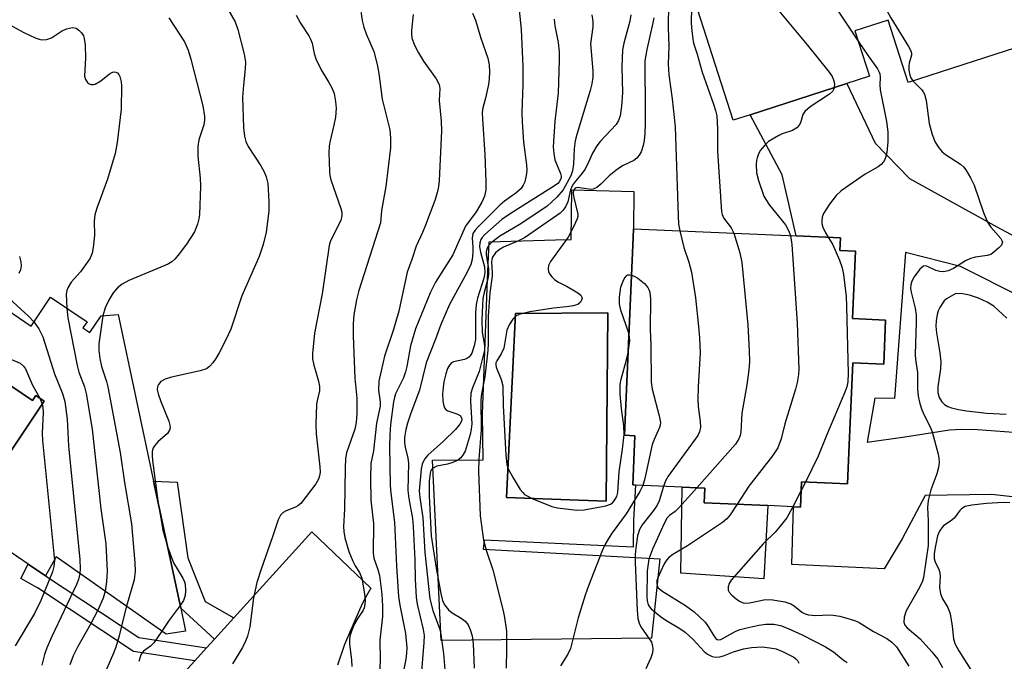
# Model space of a CAD drawing. Units: inches. Extents: x 1303759 to 1309759, y 485450 to 489451.
# Drawn here: x 1304519 to 1304729, y 488740 to 488876 of the extents above; entities that cross this region are included whole.
import ezdxf

# ---------------------------------------------------------------- set-up
doc = ezdxf.new("R2010")
doc.units = ezdxf.units.IN
doc.header["$MEASUREMENT"] = 0
for name, color, linetype in [('BLDG-Footprint', 5, 'Continuous'), ('CULTRL-Pad', 6, 'Continuous'), ('CULTRL-Swimming Pool in Ground', 4, 'Continuous'), ('TRANS-Driveway', 251, 'Continuous'), ('TRANS-Non Street Sidewalk', 7, 'Continuous'), ('TRANS-Road', 130, 'Continuous'), ('Undefined', 1, 'Continuous')]:
    doc.layers.add(name, color=color, linetype=linetype)

msp = doc.modelspace()

# ---------------------------------------------------------------- linework, layer by layer
at = {"layer": 'BLDG-Footprint'}
for points, elevation in [([(1304740.36, 488918.56), (1304753.55, 488877.61), (1304734.29, 488871.4), (1304729.13, 488869.74), (1304708.26, 488863.02), (1304704, 488876.27), (1304696.95, 488874), (1304700.07, 488864.32), (1304695.19, 488862.75), (1304674.63, 488856.13), (1304671.05, 488854.97), (1304660.93, 488886.39), (1304689.68, 488895.65), (1304692.64, 488886.48), (1304700.03, 488888.86), (1304695.15, 488904.01), (1304723.56, 488913.15)], 260.51), ([(1304703.48, 488812.42), (1304703.07, 488803.04), (1304696.52, 488803.33), (1304695.74, 488785.85), (1304695.38, 488777.54), (1304685.56, 488777.97), (1304685.33, 488772.61), (1304683.89, 488772.68), (1304678.39, 488772.92), (1304664.84, 488773.52), (1304664.97, 488776.64), (1304660.18, 488776.85), (1304650.2, 488777.29), (1304649.65, 488777.32), (1304650.11, 488787.8), (1304647.86, 488787.9), (1304649.72, 488830.02), (1304649.8, 488831.88), (1304684.45, 488830.35), (1304693.87, 488829.93), (1304693.75, 488827.24), (1304697.08, 488827.09), (1304696.45, 488812.73)], 267.98), ([(1304533.46, 488812.06), (1304532.59, 488810.75), (1304534.08, 488809.75), (1304536.48, 488813.34), (1304540.07, 488813.61), (1304547.63, 488778.14), (1304553.4, 488751.11), (1304554.45, 488746.19), (1304550.33, 488745.57), (1304526.91, 488762.02), (1304524.63, 488757.98), (1304520.95, 488760.48), (1304507.29, 488769.76), (1304524.31, 488795.16), (1304522.56, 488796.34), (1304521.86, 488795.29), (1304513.19, 488801.09), (1304506.35, 488805.67), (1304513.6, 488816.5), (1304521.59, 488811.15), (1304525.69, 488817.27)], 294.97)]:
    msp.add_lwpolyline(points, close=True, dxfattribs=dict(at, elevation=elevation))
at = {"layer": 'CULTRL-Pad'}
for points in [[(1304513.19, 488801.09), (1304521.86, 488795.29), (1304522.56, 488796.34), (1304524.31, 488795.16), (1304507.29, 488769.76), (1304494.99, 488778.04), (1304502.27, 488783.22), (1304500.02, 488785.93)], [(1304678.39, 488772.92), (1304677.54, 488757.36), (1304659.85, 488758.54), (1304660.18, 488776.85), (1304664.97, 488776.64), (1304664.84, 488773.52)]]:
    msp.add_lwpolyline(points, close=True, dxfattribs=at)
for points in [[(1304649.72, 488830.02, 0), (1304647.86, 488787.9, 0), (1304650.11, 488787.8, 0), (1304649.65, 488777.32, 0), (1304650.2, 488777.29, 0), (1304649.82, 488769.85, 0), (1304649.73, 488764.09, 0), (1304617.98, 488765.58, 0), (1304617.78, 488763.65, 0), (1304655.44, 488761.59, 0), (1304653.62, 488744.69, 0), (1304608.88, 488744.23, 0), (1304607.01, 488782.58, 0), (1304617.77, 488782.65, 0), (1304617.65, 488792.41, 0), (1304618.74, 488821.16, 0), (1304619.08, 488829.05, 0), (1304633.22, 488829.5, 0), (1304636.52, 488829.6, 0), (1304636.7, 488840.16, 0), (1304649.89, 488839.79, 0), (1304649.8, 488831.88, 0)], [(1304644.34, 488813.96, 0), (1304624.68, 488813.85, 0), (1304622.74, 488774.65, 0), (1304643.99, 488773.91, 0)]]:
    msp.add_polyline3d(points, close=True, dxfattribs=at)
at = {"layer": 'CULTRL-Swimming Pool in Ground'}
msp.add_lwpolyline([(1304644.34, 488813.96), (1304643.99, 488773.91), (1304622.74, 488774.65), (1304624.68, 488813.85)], close=True, dxfattribs=at)
at = {"layer": 'TRANS-Driveway'}
for points in [[(1304736.94, 488774.1), (1304726.04, 488775.28), (1304711.9, 488775.11), (1304706.99, 488765.86), (1304703.15, 488759.47), (1304683.52, 488760.38), (1304683.89, 488772.68), (1304685.33, 488772.61), (1304685.56, 488777.97), (1304695.38, 488777.54), (1304695.74, 488785.85), (1304696.51, 488803.33), (1304703.07, 488803.04), (1304703.48, 488812.42), (1304696.45, 488812.73), (1304697.08, 488827.09), (1304693.75, 488827.24), (1304693.87, 488829.93), (1304684.45, 488830.35), (1304681.47, 488843.37), (1304674.63, 488856.13), (1304695.19, 488862.75), (1304701.29, 488850.08), (1304708.54, 488842.59), (1304727.18, 488832.28), (1304735.9, 488827.61)], [(1304745.8, 488810.55), (1304719.46, 488823.81), (1304707.74, 488826.8), (1304705.35, 488795.75), (1304701.18, 488795.77), (1304699.55, 488786.4), (1304707.54, 488787.56), (1304717.11, 488789.07), (1304719.64, 488789.21), (1304723.03, 488789.15), (1304736.47, 488788.16)]]:
    msp.add_lwpolyline(points, dxfattribs=at)
at = {"layer": 'TRANS-Non Street Sidewalk'}
for points in [[(1304564.74, 488749.07), (1304560.6, 488744.51), (1304553.4, 488751.11), (1304547.63, 488778.14), (1304552.67, 488777.92), (1304554.94, 488761.81), (1304558.6, 488752.54)], [(1304558.89, 488742.63), (1304556.4, 488739.88), (1304543.35, 488741.89), (1304522.93, 488755.4), (1304519.33, 488757.41), (1304520.95, 488760.48), (1304524.63, 488757.98), (1304544.49, 488744.84)]]:
    msp.add_lwpolyline(points, close=True, dxfattribs=at)
at = {"layer": 'TRANS-Road'}
msp.add_lwpolyline([(1304550.45, 488733.33), (1304556.4, 488739.88), (1304558.89, 488742.63), (1304560.6, 488744.51), (1304564.74, 488749.07), (1304581.35, 488767.36), (1304593.85, 488755.38), (1304593, 488753.87), (1304592.21, 488752.33), (1304591.5, 488750.74), (1304588.3, 488743.38), (1304586.77, 488738.99)], dxfattribs=at)
at = {"layer": 'Undefined'}
for p, q in [((1304523.38, 488795.78, 298), (1304523.89, 488794.54, 298)), ((1304686.39, 488777.94, 264), (1304685.48, 488776.16, 264)), ((1304685.48, 488776.16, 264), (1304683.71, 488772.69, 264))]:
    msp.add_line(p, q, dxfattribs=at)
for points, elevation in [([(1304682.94, 488893.48), (1304686.09, 488889.18), (1304697.67, 488871.78)], 264), ([(1304671.54, 488889.81), (1304672.24, 488888.65), (1304672.94, 488887.7), (1304686.78, 488871.02), (1304691.49, 488865.16), (1304692.1, 488864.25), (1304692.41, 488863.57), (1304692.59, 488862.79), (1304692.55, 488861.89)], 266), ([(1304698.32, 488888.31), (1304704.61, 488876.77), (1304708.33, 488870.68), (1304708.84, 488869.7), (1304709, 488869.22), (1304709.02, 488868.8), (1304708.47, 488867.08), (1304708.4, 488866.51), (1304708.41, 488865.64), (1304708.64, 488864.52), (1304708.87, 488864), (1304709.29, 488863.36)], 262), ([(1304662.24, 488882.32), (1304662.07, 488875.65), (1304662.21, 488873.97), (1304662.51, 488871.73), (1304662.72, 488870.92), (1304663.39, 488869.02), (1304664.39, 488865.19), (1304666.84, 488858.39), (1304667.29, 488857.02), (1304667.55, 488855.91), (1304667.72, 488853.11), (1304667.69, 488848.37), (1304668.57, 488835.45), (1304668.69, 488834.89), (1304668.98, 488834.19), (1304670.62, 488832.03), (1304671.14, 488830.94)], 268), ([(1304562.65, 488879.93), (1304564.96, 488875.92), (1304565.55, 488874.28), (1304566.89, 488868.99), (1304567.17, 488867.33), (1304567.15, 488865.89), (1304566.75, 488862.4), (1304566.57, 488859.9), (1304566.79, 488853.34), (1304566.95, 488851.57), (1304567.27, 488850.44), (1304567.77, 488849.39), (1304570.46, 488845.26), (1304571.16, 488843.99), (1304571.61, 488842.92), (1304571.95, 488841.51), (1304572.16, 488837.69), (1304572.16, 488835.64), (1304571.58, 488831.1), (1304570.93, 488828.51), (1304570.1, 488825.99), (1304566.39, 488817.58), (1304564.08, 488810.5), (1304563.02, 488808.2), (1304561.61, 488805.44), (1304560.9, 488804.22), (1304560.27, 488803.33), (1304559.55, 488802.53), (1304558.9, 488802.07), (1304557.53, 488801.62), (1304551.44, 488800.24), (1304550.08, 488799.84), (1304549.16, 488799.32), (1304548.66, 488798.73), (1304548.46, 488798.28), (1304548.42, 488797.55), (1304548.6, 488796.73), (1304549.17, 488795.09), (1304550.85, 488790.9), (1304551.09, 488790.06), (1304551.13, 488789.52), (1304551.02, 488789.01), (1304550.62, 488788.31), (1304548.52, 488786.48), (1304547.81, 488785.68), (1304547.56, 488785.22), (1304547.35, 488784.45), (1304547.3, 488783.63), (1304547.4, 488782.5), (1304548.53, 488773.92)], 290), ([(1304591.51, 488879.73), (1304592.06, 488876.22), (1304592.36, 488874.8), (1304592.88, 488873.36), (1304594.49, 488869.56), (1304595.22, 488866.84), (1304595.57, 488864.89), (1304596.3, 488859.44), (1304597.93, 488852.94), (1304598.09, 488851.17), (1304598.05, 488849.12), (1304597.04, 488840.86), (1304596.18, 488835.78), (1304595.93, 488833.11), (1304591.32, 488818.72), (1304590.83, 488816.74), (1304590.23, 488813.52), (1304590.1, 488811.65), (1304590.11, 488809.08), (1304590.5, 488800.06), (1304590.93, 488795.78), (1304590.9, 488792.54), (1304590.75, 488790.63), (1304590.47, 488789.17), (1304588.73, 488784.15), (1304588.47, 488782.94), (1304588.39, 488780.89), (1304588.29, 488772.17), (1304588.06, 488768.47), (1304588.1, 488767.41), (1304588.33, 488766.08), (1304589.23, 488763.15), (1304590.04, 488761.08), (1304590.53, 488760.12), (1304591.44, 488758.69), (1304591.93, 488757.45), (1304592.51, 488754.12), (1304592.65, 488752.71), (1304592.62, 488751.92), (1304592.45, 488751.19), (1304592.16, 488750.51), (1304591.08, 488748.97), (1304590.42, 488747.74), (1304589.75, 488746.19), (1304589.41, 488745.14), (1304589.31, 488744.33), (1304589.33, 488743.5), (1304589.75, 488740.06), (1304589.81, 488738.67)], 286), ([(1304625.3, 488879.8), (1304625.88, 488874.26), (1304626.22, 488866.4), (1304626.24, 488862.65), (1304626.02, 488856.61), (1304626.07, 488854.6), (1304626.35, 488850.26), (1304627.03, 488845.46), (1304627.11, 488844.29), (1304626.97, 488843.2), (1304626.64, 488841.87), (1304626.34, 488841.11), (1304625.87, 488840.43), (1304624.78, 488839.44), (1304622.35, 488837.76), (1304621.31, 488836.88), (1304616.64, 488832.22), (1304616.06, 488831.56), (1304615.61, 488830.85), (1304615.44, 488829.89), (1304615.61, 488827.93), (1304615.59, 488826.79), (1304615.42, 488825.35), (1304615.17, 488824.24), (1304614.42, 488822.65), (1304610.6, 488815.75), (1304608.78, 488811.45), (1304607.68, 488808.37), (1304605.69, 488803.32), (1304604.22, 488797.47), (1304602.37, 488792.6), (1304601.66, 488790.47), (1304601.3, 488789.12), (1304601.07, 488787.45), (1304601.06, 488786.36), (1304601.2, 488785.35), (1304601.77, 488783.06), (1304601.93, 488781.95), (1304601.74, 488776.18), (1304601.96, 488774.44), (1304602.74, 488770.17), (1304602.92, 488768.5), (1304603.28, 488761.42), (1304603.33, 488757.17), (1304603.52, 488753.42), (1304603.74, 488751.97), (1304605.01, 488746.55), (1304605.2, 488745.25), (1304605.18, 488743.82), (1304604.63, 488736.82)], 280), ([(1304657.29, 488879.91), (1304657.17, 488874.61), (1304657.31, 488870.76), (1304657.21, 488866.87), (1304657.35, 488864.66), (1304658.03, 488859.5), (1304658.65, 488853.58), (1304659.29, 488834.59), (1304659.41, 488832.82), (1304659.66, 488831.44)], 270), ([(1304577.96, 488877.36), (1304578.92, 488875.62), (1304580.66, 488872.96), (1304581.06, 488872.24), (1304581.37, 488871.35), (1304581.8, 488869.17), (1304582.18, 488868.06), (1304583.28, 488865.66), (1304584.95, 488863.02), (1304585.6, 488861.84), (1304586.06, 488860.63), (1304586.38, 488858.95), (1304586.49, 488857.54), (1304586.34, 488855.58), (1304586.02, 488853.88), (1304585.12, 488850.3), (1304585, 488849.46), (1304584.97, 488848.04), (1304585.06, 488844.02), (1304585.16, 488843.17), (1304585.38, 488842.31), (1304587.52, 488836.16), (1304587.7, 488835.36), (1304587.73, 488834.59), (1304587.52, 488833.62), (1304585.58, 488829.89), (1304585.25, 488829.11), (1304585.01, 488828.27), (1304583.5, 488818.01), (1304581.92, 488809.61), (1304581.45, 488805.28), (1304581.49, 488804.16), (1304581.71, 488802.8), (1304582.77, 488799.4), (1304582.98, 488798.25), (1304582.93, 488797.39), (1304582.49, 488795.6), (1304582.32, 488794.54), (1304582.15, 488790.22), (1304582.26, 488788.18), (1304583.04, 488781.17), (1304583.07, 488780.04), (1304582.98, 488779.25), (1304582.75, 488778.56), (1304582.15, 488777.55), (1304578.97, 488773.4), (1304578.36, 488772.85), (1304577.86, 488772.57), (1304575.84, 488771.82), (1304575.18, 488771.46), (1304574.65, 488770.88), (1304574.12, 488769.93), (1304572.96, 488766.26), (1304570.52, 488759.38), (1304569.59, 488756.54), (1304568.92, 488753.3), (1304568.11, 488747.13), (1304567.62, 488745.15), (1304567.19, 488744.06), (1304566.53, 488742.75), (1304564.44, 488739.24)], 288), ([(1304602.89, 488877.48), (1304602.53, 488874.09), (1304602.52, 488873.29), (1304602.64, 488872.48), (1304603.08, 488871.07), (1304604.03, 488869.28), (1304605.1, 488867.55), (1304607.76, 488863.76), (1304608.42, 488862.54), (1304608.55, 488861.73), (1304608.4, 488859.14), (1304608.83, 488854.73), (1304608.9, 488852.72), (1304608.41, 488842.14), (1304608.28, 488840.84), (1304608.01, 488839.49), (1304607.51, 488837.87), (1304605.52, 488832.61), (1304604.87, 488831.05), (1304603.5, 488828.16), (1304602.64, 488825.31), (1304601.61, 488822.61), (1304599.87, 488814.29), (1304598.71, 488810.4), (1304596.81, 488804.73), (1304596.06, 488801.65), (1304595.61, 488799.41), (1304595.5, 488797.52), (1304595.85, 488795.05), (1304595.87, 488794.07), (1304595.05, 488790.51), (1304594.45, 488784.62), (1304593.89, 488781.88), (1304593.78, 488778.7), (1304593.9, 488774.11), (1304594.48, 488769.1), (1304594.35, 488762.81), (1304594.55, 488761.73), (1304595.39, 488759.34), (1304595.71, 488758.06), (1304596.19, 488754.07), (1304596.39, 488751.54), (1304596.38, 488749.33), (1304595.77, 488744.26), (1304595.86, 488739.95), (1304595.58, 488733.91)], 284), ([(1304615.54, 488877.73), (1304616.13, 488876.29), (1304617.32, 488872.42), (1304618.78, 488868.18), (1304619.1, 488866.75), (1304619.17, 488865.26), (1304619.1, 488863.77), (1304618.92, 488862.59), (1304618.32, 488859.67), (1304617.75, 488857.58), (1304617.61, 488856.58), (1304617.65, 488855.19), (1304618.14, 488847.64), (1304618.36, 488841.86), (1304618.34, 488840.11), (1304618.08, 488838.8), (1304617.49, 488837.49), (1304616.27, 488835.44), (1304614.02, 488832.41), (1304611.32, 488826.29), (1304607.62, 488820.49), (1304606.55, 488818.38), (1304603.41, 488810.55), (1304602.35, 488806.92), (1304601.56, 488802.53), (1304601.29, 488801.42), (1304600.8, 488800.11), (1304599.13, 488796.69), (1304598.89, 488795.95), (1304598.72, 488795.02), (1304598.07, 488790.23), (1304597.91, 488787.92), (1304597.86, 488785.59), (1304598, 488777.24), (1304598.15, 488775.58), (1304598.94, 488769.37), (1304599.36, 488760.02), (1304599.76, 488753.55), (1304600.05, 488751.71), (1304601.26, 488745.74), (1304601.56, 488742.66), (1304601.5, 488741.53), (1304601.3, 488740.23), (1304599.99, 488733.54)], 282), ([(1304640.95, 488877.39), (1304641.14, 488875.97), (1304641.11, 488874.83), (1304640.67, 488871.21), (1304641.12, 488865.47), (1304641.13, 488864.14), (1304640.96, 488862.7), (1304640.6, 488861.28), (1304637.76, 488851.95), (1304637.41, 488850.58), (1304637.17, 488848.87), (1304637.02, 488845.58), (1304636.83, 488844.16), (1304636.43, 488843.12), (1304634.86, 488840.13), (1304633.51, 488838.6), (1304631.33, 488836.61), (1304625.43, 488832.71), (1304621.33, 488830.3), (1304619.49, 488828.87), (1304618.93, 488828.24), (1304618.68, 488827.76), (1304618.46, 488826.96), (1304618.43, 488826.4), (1304618.91, 488823.3), (1304618.94, 488822.03), (1304618.79, 488821.17), (1304618.03, 488818.31), (1304617.76, 488817.02), (1304617.63, 488815.6), (1304617.5, 488812.39), (1304617.56, 488809.87), (1304618.05, 488806.98), (1304618.08, 488806.03), (1304616.96, 488801.47), (1304615.53, 488797.97), (1304615.2, 488796.88), (1304615.11, 488795.19), (1304615.37, 488790.33), (1304615.27, 488789.21), (1304615.05, 488788.1), (1304613.94, 488784.54), (1304613.56, 488783.78), (1304613.06, 488783.11), (1304612.41, 488782.59), (1304611.35, 488782.09), (1304610.22, 488781.75), (1304607.95, 488781.29), (1304607.02, 488780.84), (1304606.64, 488780.37), (1304606.48, 488779.87), (1304606.33, 488778.13), (1304606.29, 488774.95), (1304606.73, 488766.5), (1304607.76, 488759.58), (1304608.81, 488754.2), (1304609.16, 488752.75), (1304609.58, 488751.79), (1304610.38, 488750.77), (1304611.2, 488750.07), (1304613.12, 488748.97), (1304613.95, 488748.34), (1304614.59, 488747.54), (1304615.03, 488746.56), (1304615.43, 488745.24), (1304615.68, 488743.61), (1304615.86, 488738.33)], 276), ([(1304649.2, 488877.43), (1304649, 488876.07), (1304647.71, 488871.37), (1304647.44, 488869.96), (1304647.3, 488866.31), (1304647.43, 488860.78), (1304647.22, 488857.93), (1304646.94, 488855.92), (1304646.64, 488854.88), (1304646.14, 488854.02), (1304642.74, 488850.41), (1304642.02, 488849.48), (1304641.1, 488847.94), (1304639.95, 488845.4), (1304639.44, 488844.48), (1304638.85, 488843.66), (1304637.42, 488842.02), (1304636.81, 488841.14), (1304636.39, 488840.13), (1304635.8, 488837.59), (1304635.33, 488836.51), (1304634.85, 488835.79), (1304634.22, 488835.19), (1304633.51, 488834.66), (1304626.63, 488829.95), (1304625.34, 488829.28), (1304622.1, 488827.93), (1304621.18, 488827.41), (1304620.4, 488826.73), (1304619.8, 488825.82), (1304619.61, 488825.31), (1304619.55, 488824.77), (1304619.69, 488822.56), (1304619.68, 488821.76), (1304619.23, 488818.21), (1304618.86, 488813.22), (1304618.87, 488807.44), (1304618.8, 488806.01), (1304618.15, 488800.36), (1304617.41, 488796.73), (1304617.27, 488795.38), (1304617.34, 488789.07), (1304616.86, 488782.81), (1304616.8, 488780.28), (1304617.18, 488770.78), (1304617.88, 488765.54), (1304618.47, 488763.26), (1304619.82, 488759.24), (1304622.05, 488750.54), (1304622.33, 488749.1), (1304622.75, 488746.19), (1304622.79, 488742.35), (1304622.69, 488738.33)], 274), ([(1304515.32, 488876.16), (1304520.02, 488873.63), (1304522.42, 488872.49), (1304523.24, 488872.19), (1304523.79, 488872.08), (1304524.84, 488872.17), (1304525.87, 488872.51), (1304528.05, 488873.95), (1304529.06, 488874.45), (1304530.38, 488874.72), (1304531.11, 488874.58), (1304531.72, 488874.15), (1304532.27, 488873.58), (1304532.68, 488872.91), (1304532.85, 488872.37), (1304533.03, 488870.91), (1304533.16, 488868.22), (1304532.94, 488864.36), (1304533.15, 488863.61), (1304533.55, 488863), (1304533.9, 488862.71), (1304534.3, 488862.56), (1304534.74, 488862.54), (1304535.21, 488862.65), (1304536.42, 488863.36), (1304538.24, 488864.84), (1304538.7, 488865.11), (1304539.15, 488865.24), (1304539.56, 488865.21), (1304539.92, 488865.05), (1304540.22, 488864.7), (1304540.44, 488864.24), (1304540.73, 488863.17), (1304540.82, 488862.31), (1304540.69, 488857.3), (1304539.84, 488850.21), (1304539.45, 488847.86), (1304537.84, 488842.39), (1304535.53, 488836.21), (1304535.09, 488834.79), (1304534.95, 488833.49), (1304535.02, 488830.53), (1304534.77, 488827.85), (1304534.55, 488826.69), (1304534.09, 488825.63), (1304533.12, 488824.15), (1304532.06, 488822.72), (1304530.11, 488820.52), (1304529.34, 488819.28), (1304529.15, 488818.74), (1304529.04, 488817.92), (1304529.13, 488814.96)], 294), ([(1304550.84, 488876.76), (1304554.2, 488871.63), (1304554.99, 488869.89), (1304555.59, 488867.96), (1304558.09, 488858), (1304558.47, 488855.76), (1304558.45, 488854.99), (1304558.3, 488854.01), (1304557.29, 488850.8), (1304557.04, 488849.39), (1304557.06, 488847.3), (1304557.53, 488842.65), (1304557.61, 488840.91), (1304557.4, 488834.85), (1304557.27, 488833.99), (1304556.98, 488832.84), (1304556.35, 488831.19), (1304554.66, 488828.55), (1304553.09, 488826.5), (1304552.12, 488825.42), (1304551.5, 488824.84), (1304550.82, 488824.4), (1304550.05, 488824.03), (1304542.36, 488820.88), (1304540.92, 488820.1), (1304539.96, 488819.32), (1304539, 488818.24), (1304538.14, 488816.81), (1304537.31, 488815.06), (1304536.83, 488813.36)], 292), ([(1304632.89, 488876.47), (1304633.08, 488875.05), (1304633.76, 488871.52), (1304634, 488869.49), (1304634.01, 488867.74), (1304633.74, 488860.7), (1304633.03, 488854.79), (1304632.73, 488849.28), (1304632.83, 488847.9), (1304633.08, 488846.56), (1304634.28, 488843.59), (1304634.39, 488843.07), (1304634.38, 488842.67), (1304634.03, 488841.91), (1304633.66, 488841.52), (1304632.98, 488841.01), (1304623.74, 488835.16), (1304621.79, 488833.81), (1304618.18, 488830.65), (1304617.58, 488830.01), (1304617.28, 488829.55), (1304617.06, 488828.83), (1304617.05, 488828.03), (1304617.26, 488826.88), (1304618.07, 488823.73), (1304618.18, 488822.49), (1304617.95, 488821.35), (1304616.59, 488817.12), (1304616.27, 488815.75), (1304616.17, 488813.99), (1304616.14, 488808.31), (1304615.91, 488806.97), (1304615.37, 488805.4), (1304615.09, 488804.92), (1304614.73, 488804.51), (1304614.29, 488804.22), (1304613.8, 488804.04), (1304611.45, 488803.52), (1304611.04, 488803.29), (1304610.6, 488802.83), (1304610.23, 488802.09), (1304609.87, 488801), (1304609.44, 488799.3), (1304609.25, 488798.09), (1304609.16, 488796.66), (1304609.19, 488795.24), (1304609.32, 488794.45), (1304609.59, 488793.74), (1304609.87, 488793.36), (1304610.3, 488793.08), (1304612.18, 488792.48), (1304612.89, 488792.09), (1304613.2, 488791.62), (1304613.26, 488791.28), (1304613.2, 488790.93), (1304612.86, 488790.25), (1304611.88, 488789.15), (1304609.33, 488786.66), (1304605.98, 488783.64), (1304605.27, 488782.8), (1304604.82, 488781.77), (1304604.57, 488780.66), (1304604.2, 488776.1), (1304604.28, 488774.67), (1304604.92, 488770.32), (1304605.41, 488762.92), (1304606.43, 488753.08), (1304607.11, 488750.57), (1304608.47, 488746.76), (1304608.7, 488745.89), (1304609.38, 488741.43), (1304609.6, 488738.04)], 278), ([(1304654.12, 488876.76), (1304653.95, 488875.66), (1304652.61, 488869.99), (1304652.24, 488867.62), (1304652.19, 488865.58), (1304652.32, 488858.84), (1304652.29, 488854.19), (1304652.22, 488852.12), (1304652.08, 488850.64), (1304651.83, 488849.57), (1304651.4, 488848.27), (1304651.04, 488847.55), (1304650.52, 488846.92), (1304649.88, 488846.41), (1304647.61, 488845.35), (1304646.41, 488844.58), (1304644.61, 488843.13), (1304642.84, 488841.37), (1304641.97, 488840.64), (1304641.25, 488840.29), (1304640.75, 488840.24), (1304637.91, 488840.63), (1304637.39, 488840.48), (1304637.06, 488840.07), (1304636.98, 488839.36), (1304637.07, 488838.55), (1304637.92, 488835), (1304637.93, 488834.5), (1304637.82, 488833.96), (1304637.13, 488832.38), (1304635.87, 488830.06), (1304632.12, 488824.89), (1304631.72, 488824.06), (1304631.61, 488823.29), (1304631.68, 488822.78), (1304631.89, 488822.3), (1304632.38, 488821.64), (1304632.99, 488821.04), (1304633.67, 488820.58), (1304635.69, 488819.56), (1304637.24, 488818.68), (1304637.98, 488818.21), (1304638.59, 488817.7), (1304638.82, 488817.32), (1304638.85, 488817.11), (1304638.76, 488816.68), (1304638.53, 488816.25), (1304637.98, 488815.76), (1304636.95, 488815.43), (1304635.52, 488815.21), (1304632.8, 488814.98), (1304627.73, 488814.19), (1304625.44, 488813.61), (1304624.69, 488813.22), (1304624.1, 488812.62), (1304623.31, 488811.38), (1304622.83, 488810.31), (1304622.17, 488806.45), (1304621.64, 488805.27), (1304620.67, 488803.77), (1304620.51, 488803.33), (1304620.47, 488802.88), (1304620.56, 488802.41), (1304621.61, 488799.8), (1304621.95, 488798.41), (1304622.06, 488794.26), (1304622.6, 488783.64), (1304622.82, 488781.66), (1304623.18, 488780.6), (1304624.17, 488778.83), (1304625.69, 488776.35), (1304626.21, 488775.69), (1304626.62, 488775.32), (1304628.4, 488774.39), (1304632.42, 488772.72), (1304633.59, 488772.48), (1304637.71, 488771.95), (1304639.3, 488772.02), (1304643.88, 488772.89), (1304644.93, 488773.24), (1304645.36, 488773.54), (1304645.7, 488773.93), (1304646.23, 488774.87), (1304646.45, 488775.69), (1304646.76, 488780.14), (1304647.49, 488784.97), (1304647.81, 488788.09), (1304647.72, 488789.92), (1304647.26, 488793.57), (1304646.97, 488796.63), (1304646.97, 488798.73), (1304647.16, 488799.82), (1304648.33, 488803.98), (1304648.64, 488805.48)], 272), ([(1304697.67, 488871.78), (1304699.75, 488868.67), (1304701.73, 488865.92), (1304702.11, 488865.22), (1304702.24, 488864.83), (1304702.3, 488864.14), (1304702.25, 488862.52), (1304702.34, 488861.43), (1304703.66, 488854.68), (1304703.96, 488852.52), (1304703.96, 488850.36), (1304703.73, 488848.07), (1304703.38, 488846.74), (1304703.02, 488846.08), (1304702.54, 488845.51), (1304701.88, 488845.03), (1304699.14, 488843.45), (1304693.99, 488839.96), (1304692.93, 488838.97), (1304691.54, 488837.07), (1304690.28, 488835.09), (1304690, 488834.31), (1304689.89, 488833.52), (1304689.91, 488832.99), (1304690.13, 488832.19), (1304690.6, 488831.15), (1304691.26, 488830.05)], 264), ([(1304709.29, 488863.36), (1304711.16, 488861.45), (1304711.5, 488861.01), (1304711.76, 488860.53), (1304712.09, 488859.15), (1304712.77, 488854.24), (1304713.37, 488851.95), (1304714.01, 488850.31), (1304714.79, 488849.09), (1304715.55, 488848.23), (1304716.24, 488847.69), (1304719.42, 488845.61), (1304720.05, 488845.05), (1304720.56, 488844.4), (1304721.56, 488842.7), (1304722.31, 488841.17), (1304724.31, 488835.32), (1304725.19, 488833.24), (1304725.88, 488832.17), (1304728, 488829.81), (1304728.26, 488829.39), (1304728.37, 488828.98), (1304728.12, 488828.38), (1304727.6, 488827.79), (1304726.54, 488826.86), (1304725.85, 488826.4), (1304725.08, 488826.14), (1304722.61, 488825.84), (1304721.52, 488825.52), (1304720.47, 488825.05), (1304717.95, 488823.42), (1304716.77, 488822.91), (1304715.81, 488822.71), (1304715.01, 488822.74), (1304714.19, 488822.98), (1304712.41, 488823.85), (1304711.95, 488823.96), (1304711.53, 488823.88), (1304710.78, 488823.24), (1304709.59, 488821.66), (1304709.03, 488820.7), (1304708.83, 488819.96), (1304708.79, 488819.2), (1304708.89, 488818.38), (1304709.74, 488814.96), (1304709.98, 488813.54), (1304709.99, 488811.95), (1304709.75, 488805.07), (1304709.84, 488804.01), (1304710.26, 488801.29), (1304710.28, 488797.8), (1304710.44, 488796.2), (1304710.79, 488794.63), (1304711.22, 488793.33), (1304711.78, 488792.04), (1304712.98, 488789.7), (1304713.4, 488788.62), (1304714.67, 488783.85), (1304714.83, 488783.01), (1304714.88, 488782.16), (1304714.74, 488781.05), (1304714.42, 488779.67), (1304713.14, 488776.27), (1304712.53, 488773.99), (1304712.42, 488772.54), (1304712.54, 488769.69), (1304712.51, 488764.42), (1304711.57, 488757.64), (1304711.3, 488756.84), (1304710.66, 488755.51), (1304707.86, 488750.52), (1304707.43, 488749.17), (1304707.33, 488748.12), (1304707.57, 488747.46), (1304708.04, 488746.89), (1304710.81, 488744.54), (1304713.33, 488741.82), (1304714.58, 488740.24), (1304715.61, 488738.47)], 262), ([(1304692.55, 488861.89), (1304692.41, 488861.49), (1304692.14, 488861.06), (1304691.56, 488860.49), (1304687.39, 488857.78), (1304686.28, 488856.85), (1304685.85, 488856.15), (1304685.34, 488854.38), (1304685.08, 488853.94), (1304684.57, 488853.36), (1304683.66, 488852.79), (1304681.49, 488852.05), (1304680.72, 488851.71), (1304678.58, 488850.42), (1304677.73, 488849.67), (1304676.82, 488848.57), (1304676.4, 488847.81), (1304676.1, 488846.98), (1304675.97, 488846.41), (1304675.9, 488845.54), (1304676.01, 488843.8), (1304676.45, 488842.11), (1304677.55, 488838.81), (1304677.95, 488838.06), (1304678.73, 488836.88), (1304682.13, 488832.69), (1304682.82, 488831.52), (1304683.24, 488830.4)], 266), ([(1304659.66, 488831.44), (1304660.51, 488827.88), (1304661.59, 488824.75), (1304662.13, 488822.59), (1304662.98, 488817.16), (1304663.67, 488811.02), (1304663.88, 488808.67), (1304663.98, 488805.45), (1304663.56, 488798.18), (1304663.48, 488795.51), (1304663.59, 488794.03), (1304664, 488790.8), (1304664.06, 488789.63), (1304663.87, 488788.61), (1304663.51, 488787.86), (1304657.15, 488779.23), (1304656.59, 488778.22), (1304656.16, 488777.03)], 270), ([(1304671.14, 488830.94), (1304672.43, 488826.71), (1304672.84, 488824.68), (1304674.16, 488811.38), (1304674.42, 488805.88), (1304674.47, 488803.57), (1304674.34, 488801.84), (1304673.94, 488798.67), (1304672.84, 488792.59), (1304672.67, 488788.65), (1304672.51, 488787.87), (1304672.25, 488787.15), (1304671.53, 488785.98), (1304663.28, 488776.72)], 268), ([(1304683.24, 488830.4), (1304683.53, 488828.52), (1304684.65, 488811.74), (1304684.97, 488802), (1304684.93, 488800.83), (1304684.67, 488799.13), (1304684.31, 488797.71), (1304681.99, 488790.35), (1304681.25, 488787.11), (1304680.5, 488785.22), (1304679.38, 488783.53), (1304674.39, 488777.05), (1304671.91, 488773.21)], 266), ([(1304691.26, 488830.05), (1304692.22, 488828.47), (1304693.64, 488825.2), (1304694.24, 488823.53), (1304694.5, 488822.09), (1304695.05, 488817.42), (1304695.18, 488815.36), (1304695.48, 488801.04), (1304695.45, 488799.25), (1304695.23, 488798.18), (1304694.83, 488797.08), (1304690.91, 488787.87), (1304689.15, 488783.43), (1304686.39, 488777.94)], 264), ([(1304519.1, 488825.98), (1304519.39, 488824.83), (1304519.45, 488823.97), (1304519.27, 488823.15), (1304518.92, 488822.36)], 296), ([(1304648.82, 488809.63), (1304647.09, 488814.52), (1304646.84, 488815.9), (1304646.8, 488817.27), (1304647.12, 488819.44), (1304647.37, 488820.23), (1304647.81, 488821.2), (1304648.21, 488821.8), (1304648.54, 488822.04), (1304648.97, 488822.08), (1304649.36, 488821.99)], 272), ([(1304649.36, 488821.99), (1304649.98, 488821.76), (1304650.73, 488821.33), (1304652.13, 488820.22), (1304652.86, 488819.36), (1304653.1, 488818.91), (1304653.28, 488818.33), (1304653.39, 488816.9), (1304653.34, 488810.48), (1304653.48, 488807.03), (1304653.55, 488799.18), (1304653.77, 488797.7), (1304655.28, 488792.01), (1304655.52, 488790.59), (1304655.48, 488790.04), (1304655.34, 488789.53), (1304654.19, 488787), (1304653.8, 488785.92), (1304652.22, 488778.68), (1304651.8, 488777.22)], 272), ([(1304516.91, 488817.04), (1304521.01, 488813.28), (1304522.17, 488812.01)], 296), ([(1304729.3, 488812.83), (1304726.55, 488815.37), (1304725.08, 488816.26), (1304723.24, 488817.08), (1304721.31, 488817.72), (1304719.89, 488817.99), (1304718.42, 488818.08), (1304716.46, 488816.94), (1304715.97, 488816.5), (1304715.63, 488816.06), (1304715.04, 488815.12), (1304714.69, 488814.37), (1304714.46, 488813.58), (1304714.23, 488812.23), (1304714.17, 488811.12), (1304714.28, 488809.72), (1304715.02, 488805.43), (1304715.24, 488803.51), (1304715.16, 488802.04), (1304714.62, 488798.18), (1304714.6, 488797.01), (1304714.86, 488795.93), (1304715.44, 488795.05), (1304716.04, 488794.48), (1304716.73, 488794.03), (1304717.54, 488793.72), (1304718.99, 488793.39), (1304720.67, 488793.11), (1304725.01, 488792.61), (1304729.14, 488792.39)], 260), ([(1304529.13, 488814.96), (1304529.35, 488812.87), (1304531.34, 488802.77), (1304531.71, 488801.36), (1304532.89, 488798.19), (1304533.28, 488796.81), (1304534.52, 488789.21), (1304536.4, 488772.21), (1304537.43, 488764.81), (1304537.73, 488758.96), (1304537.57, 488756.72), (1304537.31, 488754.72)], 294), ([(1304522.17, 488812.01), (1304523.2, 488810.57), (1304524.04, 488808.85), (1304526.53, 488800.97), (1304528.25, 488796.81), (1304528.71, 488795.12), (1304529.22, 488791.3), (1304529.49, 488785.63), (1304531.9, 488761.44), (1304531.98, 488759.5), (1304531.91, 488758.51)], 296), ([(1304536.83, 488813.36), (1304535.96, 488807.34), (1304535.99, 488805.92), (1304536.17, 488804.22), (1304536.53, 488802.51), (1304537.61, 488799.32), (1304537.9, 488798.2), (1304540.52, 488784.2), (1304541.43, 488777.82), (1304542.89, 488769.04), (1304543.61, 488760.76), (1304543.69, 488758.98), (1304543.47, 488757.13), (1304541.87, 488751.51)], 292), ([(1304648.64, 488805.48), (1304648.99, 488808.03), (1304648.97, 488808.89), (1304648.82, 488809.63)], 272), ([(1304506.36, 488805.69), (1304511.1, 488805.97), (1304512.48, 488805.87), (1304513.58, 488805.53), (1304517.37, 488804.05), (1304519.2, 488803.22), (1304519.92, 488802.63), (1304520.36, 488802.02), (1304521.85, 488798.6), (1304523.38, 488795.78)], 298), ([(1304523.89, 488794.54), (1304524.04, 488793.81), (1304524.12, 488792.75), (1304523.91, 488788.34), (1304523.97, 488786.77), (1304526.5, 488761.28)], 298), ([(1304651.8, 488777.22), (1304651.16, 488775.9), (1304648.27, 488771.2), (1304645.27, 488767.14), (1304644.46, 488765.91), (1304643.72, 488764.61), (1304643.11, 488763.27), (1304640.19, 488755.83), (1304639.5, 488753.87), (1304637.99, 488749.06), (1304636.39, 488742.54), (1304635.82, 488741.31), (1304634.25, 488738.83)], 272), ([(1304656.16, 488777.03), (1304655.24, 488773.96), (1304654.86, 488773.03), (1304654.07, 488771.86), (1304651.65, 488768.84), (1304651.06, 488767.86), (1304650.64, 488766.53), (1304650.29, 488763.95), (1304650.16, 488762.51), (1304650.13, 488760.82), (1304650.57, 488750.67), (1304650.74, 488748.89), (1304651.02, 488747.88), (1304651.36, 488747.15), (1304653.6, 488743.85), (1304653.86, 488743.11), (1304653.95, 488742.36), (1304653.84, 488741.58), (1304653.47, 488740.51), (1304652.44, 488738.15)], 270), ([(1304663.28, 488776.72), (1304659.48, 488772.49), (1304658.66, 488771.71), (1304657.48, 488770.84), (1304656.99, 488770.31), (1304656.34, 488769.15), (1304653.82, 488763.64), (1304653.1, 488761.5), (1304652.68, 488759.02), (1304652.61, 488753.49), (1304652.68, 488752.64), (1304652.91, 488751.84), (1304653.2, 488751.38), (1304653.56, 488750.97), (1304655.54, 488749.34), (1304656.71, 488748.53), (1304659.64, 488746.79), (1304660.81, 488745.98), (1304662.49, 488744.41), (1304664.87, 488741.87), (1304665.55, 488741.34), (1304666.56, 488740.84), (1304667.36, 488740.65), (1304668.21, 488740.71), (1304669, 488740.95), (1304671.06, 488741.78), (1304673.25, 488742.42), (1304674.95, 488742.71), (1304677.18, 488742.85), (1304678.83, 488742.69), (1304680.17, 488742.42), (1304681.55, 488741.87), (1304683.94, 488740.67), (1304684.39, 488740.34), (1304684.72, 488739.97), (1304684.98, 488739.38)], 268), ([(1304548.53, 488773.92), (1304549.58, 488767.72), (1304550.65, 488763.99)], 290), ([(1304671.91, 488773.21), (1304670.4, 488770.94), (1304669.64, 488770.09), (1304668.78, 488769.32), (1304661.31, 488764.4), (1304658.15, 488762.52), (1304657.26, 488761.79), (1304656.71, 488761.12), (1304656.28, 488760.42), (1304654.96, 488757.55), (1304654.8, 488757.02), (1304654.74, 488756.33), (1304654.81, 488755.89), (1304655, 488755.52), (1304655.82, 488754.79), (1304660.85, 488751.7), (1304662.74, 488750.32), (1304665.05, 488748.11), (1304665.72, 488747.18), (1304666.88, 488745.22), (1304667.31, 488744.67), (1304667.63, 488744.44), (1304668, 488744.35), (1304668.43, 488744.44), (1304671.6, 488746.2), (1304672.53, 488746.55), (1304673.92, 488746.92), (1304676.51, 488747.46), (1304677.96, 488747.69), (1304679.68, 488747.67), (1304681.09, 488747.44), (1304682.74, 488746.79), (1304685.72, 488745.43), (1304690.69, 488742.9), (1304692.41, 488741.8), (1304694.41, 488740.11), (1304695.3, 488739.53)], 266), ([(1304683.71, 488772.69), (1304682.44, 488770.35), (1304681.06, 488768.57), (1304679.95, 488767.29), (1304677.42, 488764.78), (1304670.61, 488757.09), (1304670.15, 488756.37), (1304669.93, 488755.64), (1304669.96, 488754.92), (1304670.2, 488754.47), (1304670.77, 488753.86), (1304671.66, 488753.09), (1304672.37, 488752.58), (1304673.12, 488752.22), (1304673.65, 488752.15), (1304674.48, 488752.21), (1304677.94, 488752.94), (1304679.48, 488752.88), (1304682, 488752.42), (1304683.33, 488752.02), (1304684, 488751.6), (1304685.62, 488750.23), (1304686.32, 488749.89), (1304687.07, 488749.65), (1304688.61, 488749.51), (1304691.47, 488749.66), (1304692.32, 488749.64), (1304693.73, 488749.37), (1304695.96, 488748.75), (1304697.05, 488748.39), (1304697.84, 488748.05), (1304700.93, 488746.12), (1304703.77, 488744.61), (1304704.84, 488743.85), (1304705.77, 488742.87), (1304708.45, 488738.77)], 264), ([(1304729.94, 488773.49), (1304728.61, 488773.62), (1304724.94, 488773.41), (1304721.83, 488773.04), (1304720.44, 488772.72), (1304719.62, 488772.23), (1304719.27, 488771.87), (1304718.16, 488770.3), (1304717.61, 488769.82), (1304715.83, 488768.6), (1304715.43, 488768.18), (1304714.94, 488767.47), (1304714.56, 488766.5), (1304714.1, 488764.38), (1304713.85, 488762.74), (1304713.85, 488761.64), (1304714.04, 488760.88), (1304714.8, 488759.37), (1304715.05, 488758.62), (1304715.1, 488757.83), (1304714.95, 488755.6), (1304715.19, 488754.18), (1304715.61, 488753.12), (1304716.75, 488751.21), (1304717.21, 488749.86), (1304717.68, 488747.24), (1304717.96, 488744.6), (1304718.23, 488743.56), (1304719.06, 488742.04), (1304723.67, 488734.72)], 260), ([(1304550.65, 488763.99), (1304551.89, 488760.78), (1304553.83, 488757.48), (1304554.19, 488756.7), (1304554.34, 488756.18), (1304554.45, 488754.84), (1304554.33, 488753.77), (1304553.97, 488752.74), (1304553.28, 488751.66)], 290), ([(1304526.5, 488761.28), (1304526.41, 488759.96), (1304526.12, 488758.85), (1304523.61, 488752.7), (1304522.26, 488749.93), (1304518.12, 488743.07)], 298), ([(1304531.91, 488758.51), (1304531.62, 488757.21), (1304531.21, 488756.11), (1304525.93, 488745.04), (1304524.89, 488742.68), (1304524.41, 488741.25), (1304523.85, 488738.93)], 296), ([(1304537.31, 488754.72), (1304536.89, 488753.25), (1304535.83, 488750.8), (1304534.09, 488747.54), (1304531.49, 488742.94), (1304530.49, 488740.92), (1304529.77, 488739.03)], 294), ([(1304541.87, 488751.51), (1304541.19, 488749.07), (1304540.3, 488745.21), (1304539.59, 488742.83), (1304539.12, 488741.55), (1304536.72, 488736.13)], 292), ([(1304553.28, 488751.66), (1304550.91, 488748.55), (1304549.4, 488746.22)], 290), ([(1304549.4, 488746.22), (1304547.7, 488743.71), (1304546.97, 488743), (1304545.51, 488741.97), (1304545.2, 488741.62), (1304544.93, 488741.16), (1304544.46, 488739.78)], 290)]:
    msp.add_lwpolyline(points, dxfattribs=dict(at, elevation=elevation))

doc.saveas('drawing.dxf')
